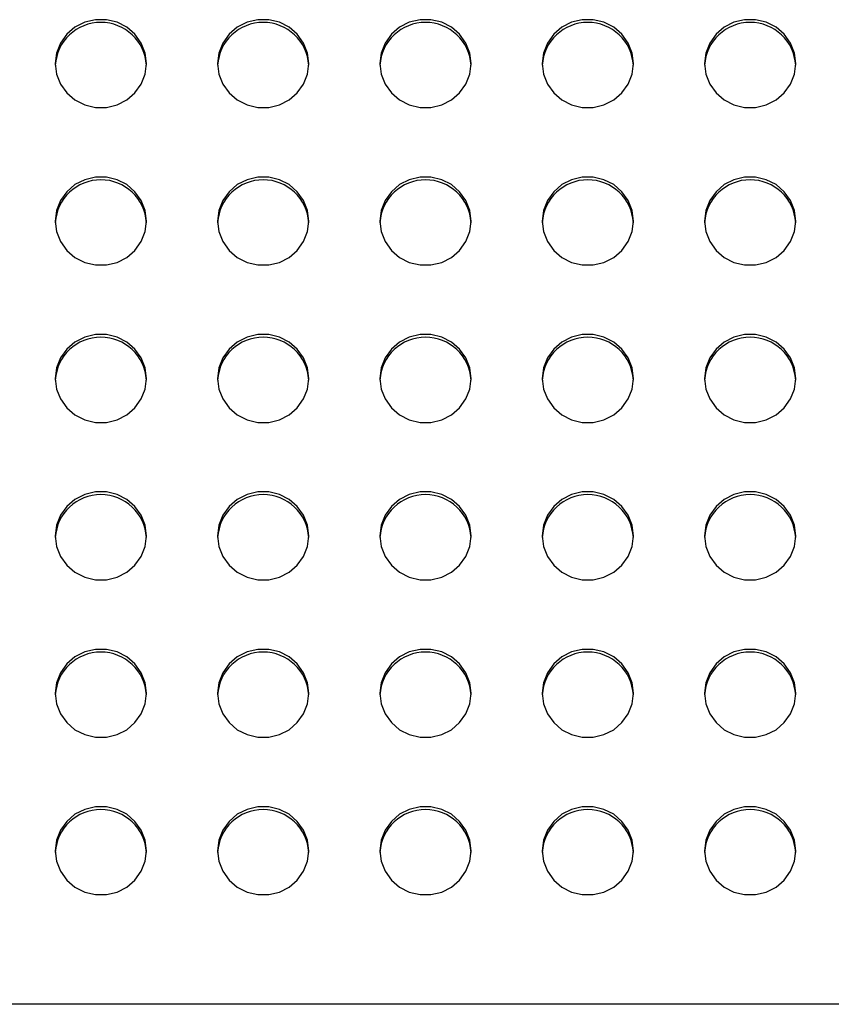
# Model space of a CAD drawing. Units: inches. Extents: x 0.1 to 8.5, y 0.3 to 10.8.
# Drawn here: x 2.7 to 3, y 3 to 3.2 of the extents above; entities that cross this region are included whole.
import ezdxf

# ---------------------------------------------------------------- set-up
doc = ezdxf.new("R2010")
doc.units = ezdxf.units.IN
doc.header["$MEASUREMENT"] = 0

msp = doc.modelspace()

# ---------------------------------------------------------------- linework, layer by layer
at = {"color": 7, "linetype": 'Continuous', "lineweight": 25}
msp.add_line((4.035834462964477, 2.965152937649331), (0.6358344629644608, 2.965152937649331), dxfattribs=at)
at = {"color": 7, "linetype": 'Continuous', "lineweight": 25, "flags": 128}
for points in [[(2.771084462964475, 3.223129487940619), (2.770721235682301, 3.22603161491072), (2.769652663285141, 3.228765080810122), (2.767940847316614, 3.231171026536494), (2.765685272298615, 3.233109627269478), (2.763017024052507, 3.234468218580999), (2.760091171467667, 3.23516784408231), (2.757077754461284, 3.23516784408231), (2.754151901876444, 3.234468218580999), (2.751483653630336, 3.233109627269478), (2.749228078612337, 3.231171026536494), (2.74751626264381, 3.228765080810121), (2.74644769024665, 3.22603161491072), (2.746084462964476, 3.223129487940619), (2.74644769024665, 3.220227360970517), (2.74751626264381, 3.217493895071116), (2.749228078612337, 3.215087949344744), (2.751483653630336, 3.21314934861176), (2.754151901876444, 3.211790757300239), (2.757077754461284, 3.211091131798928), (2.760091171467667, 3.211091131798928), (2.763017024052507, 3.211790757300239), (2.765685272298615, 3.21314934861176), (2.767940847316614, 3.215087949344744), (2.769652663285141, 3.217493895071116), (2.770721235682301, 3.220227360970518), (2.771084462964475, 3.223129487940619)], [(2.815584462964475, 3.223129487940619), (2.815221235682301, 3.22603161491072), (2.81415266328514, 3.228765080810122), (2.812440847316614, 3.231171026536494), (2.810185272298615, 3.233109627269478), (2.807517024052507, 3.234468218580999), (2.804591171467667, 3.23516784408231), (2.801577754461284, 3.23516784408231), (2.798651901876444, 3.234468218580999), (2.795983653630336, 3.233109627269478), (2.793728078612337, 3.231171026536494), (2.792016262643811, 3.228765080810121), (2.79094769024665, 3.22603161491072), (2.790584462964476, 3.223129487940619), (2.79094769024665, 3.220227360970517), (2.792016262643811, 3.217493895071116), (2.793728078612337, 3.215087949344744), (2.795983653630336, 3.21314934861176), (2.798651901876444, 3.211790757300239), (2.801577754461284, 3.211091131798928), (2.804591171467667, 3.211091131798928), (2.807517024052507, 3.211790757300239), (2.810185272298615, 3.21314934861176), (2.812440847316614, 3.215087949344744), (2.81415266328514, 3.217493895071116), (2.815221235682301, 3.220227360970518), (2.815584462964475, 3.223129487940619)], [(2.860084462964476, 3.223129487940619), (2.859721235682301, 3.22603161491072), (2.858652663285141, 3.228765080810122), (2.856940847316614, 3.231171026536494), (2.854685272298615, 3.233109627269478), (2.852017024052507, 3.234468218580999), (2.849091171467667, 3.23516784408231), (2.846077754461284, 3.23516784408231), (2.843151901876444, 3.234468218580999), (2.840483653630336, 3.233109627269478), (2.838228078612337, 3.231171026536494), (2.836516262643811, 3.228765080810121), (2.83544769024665, 3.22603161491072), (2.835084462964475, 3.223129487940619), (2.83544769024665, 3.220227360970517), (2.836516262643811, 3.217493895071116), (2.838228078612337, 3.215087949344744), (2.840483653630336, 3.21314934861176), (2.843151901876444, 3.211790757300239), (2.846077754461284, 3.211091131798928), (2.849091171467667, 3.211091131798928), (2.852017024052507, 3.211790757300239), (2.854685272298615, 3.21314934861176), (2.856940847316615, 3.215087949344744), (2.858652663285141, 3.217493895071116), (2.859721235682301, 3.220227360970518), (2.860084462964476, 3.223129487940619)], [(2.904584462964475, 3.223129487940619), (2.904221235682301, 3.22603161491072), (2.90315266328514, 3.228765080810122), (2.901440847316614, 3.231171026536494), (2.899185272298615, 3.233109627269478), (2.896517024052507, 3.234468218580999), (2.893591171467667, 3.23516784408231), (2.890577754461284, 3.23516784408231), (2.887651901876444, 3.234468218580999), (2.884983653630336, 3.233109627269478), (2.882728078612337, 3.231171026536494), (2.88101626264381, 3.228765080810121), (2.87994769024665, 3.22603161491072), (2.879584462964476, 3.223129487940619), (2.87994769024665, 3.220227360970517), (2.88101626264381, 3.217493895071116), (2.882728078612337, 3.215087949344744), (2.884983653630336, 3.21314934861176), (2.887651901876444, 3.211790757300239), (2.890577754461284, 3.211091131798928), (2.893591171467667, 3.211091131798928), (2.896517024052507, 3.211790757300239), (2.899185272298615, 3.21314934861176), (2.901440847316614, 3.215087949344744), (2.90315266328514, 3.217493895071116), (2.904221235682301, 3.220227360970518), (2.904584462964475, 3.223129487940619)], [(2.949084462964475, 3.223129487940619), (2.948721235682301, 3.22603161491072), (2.94765266328514, 3.228765080810122), (2.945940847316614, 3.231171026536494), (2.943685272298614, 3.233109627269478), (2.941017024052507, 3.234468218580999), (2.938091171467667, 3.23516784408231), (2.935077754461283, 3.23516784408231), (2.932151901876443, 3.234468218580999), (2.929483653630336, 3.233109627269478), (2.927228078612337, 3.231171026536494), (2.92551626264381, 3.228765080810121), (2.924447690246649, 3.22603161491072), (2.924084462964475, 3.223129487940619), (2.924447690246649, 3.220227360970517), (2.92551626264381, 3.217493895071116), (2.927228078612337, 3.215087949344744), (2.929483653630336, 3.21314934861176), (2.932151901876443, 3.211790757300239), (2.935077754461283, 3.211091131798928), (2.938091171467667, 3.211091131798928), (2.941017024052507, 3.211790757300239), (2.943685272298615, 3.21314934861176), (2.945940847316614, 3.215087949344744), (2.94765266328514, 3.217493895071116), (2.948721235682301, 3.220227360970518), (2.949084462964475, 3.223129487940619)], [(2.771084462964475, 3.179958172580558), (2.770721235682301, 3.182860299550659), (2.769652663285141, 3.185593765450061), (2.767940847316614, 3.187999711176433), (2.765685272298615, 3.189938311909417), (2.763017024052507, 3.191296903220938), (2.760091171467667, 3.191996528722248), (2.757077754461284, 3.191996528722248), (2.754151901876444, 3.191296903220938), (2.751483653630336, 3.189938311909417), (2.749228078612337, 3.187999711176433), (2.74751626264381, 3.185593765450061), (2.74644769024665, 3.182860299550659), (2.746084462964476, 3.179958172580558), (2.74644769024665, 3.177056045610456), (2.74751626264381, 3.174322579711055), (2.749228078612337, 3.171916633984683), (2.751483653630336, 3.169978033251699), (2.754151901876444, 3.168619441940178), (2.757077754461284, 3.167919816438868), (2.760091171467667, 3.167919816438868), (2.763017024052507, 3.168619441940178), (2.765685272298615, 3.169978033251699), (2.767940847316614, 3.171916633984683), (2.769652663285141, 3.174322579711055), (2.770721235682301, 3.177056045610457), (2.771084462964475, 3.179958172580558)], [(2.815584462964475, 3.179958172580558), (2.815221235682301, 3.182860299550659), (2.81415266328514, 3.185593765450061), (2.812440847316614, 3.187999711176433), (2.810185272298615, 3.189938311909417), (2.807517024052507, 3.191296903220938), (2.804591171467667, 3.191996528722248), (2.801577754461284, 3.191996528722248), (2.798651901876444, 3.191296903220938), (2.795983653630336, 3.189938311909417), (2.793728078612337, 3.187999711176433), (2.792016262643811, 3.185593765450061), (2.79094769024665, 3.182860299550659), (2.790584462964476, 3.179958172580558), (2.79094769024665, 3.177056045610456), (2.792016262643811, 3.174322579711055), (2.793728078612337, 3.171916633984683), (2.795983653630336, 3.169978033251699), (2.798651901876444, 3.168619441940178), (2.801577754461284, 3.167919816438868), (2.804591171467667, 3.167919816438868), (2.807517024052507, 3.168619441940178), (2.810185272298615, 3.169978033251699), (2.812440847316614, 3.171916633984683), (2.81415266328514, 3.174322579711055), (2.815221235682301, 3.177056045610457), (2.815584462964475, 3.179958172580558)], [(2.860084462964476, 3.179958172580558), (2.859721235682301, 3.182860299550659), (2.858652663285141, 3.185593765450061), (2.856940847316614, 3.187999711176433), (2.854685272298615, 3.189938311909417), (2.852017024052507, 3.191296903220938), (2.849091171467667, 3.191996528722248), (2.846077754461284, 3.191996528722248), (2.843151901876444, 3.191296903220938), (2.840483653630336, 3.189938311909417), (2.838228078612337, 3.187999711176433), (2.836516262643811, 3.185593765450061), (2.83544769024665, 3.182860299550659), (2.835084462964475, 3.179958172580558), (2.83544769024665, 3.177056045610456), (2.836516262643811, 3.174322579711055), (2.838228078612337, 3.171916633984683), (2.840483653630336, 3.169978033251699), (2.843151901876444, 3.168619441940178), (2.846077754461284, 3.167919816438868), (2.849091171467667, 3.167919816438868), (2.852017024052507, 3.168619441940178), (2.854685272298615, 3.169978033251699), (2.856940847316615, 3.171916633984683), (2.858652663285141, 3.174322579711055), (2.859721235682301, 3.177056045610457), (2.860084462964476, 3.179958172580558)], [(2.904584462964475, 3.179958172580558), (2.904221235682301, 3.182860299550659), (2.90315266328514, 3.185593765450061), (2.901440847316614, 3.187999711176433), (2.899185272298615, 3.189938311909417), (2.896517024052507, 3.191296903220938), (2.893591171467667, 3.191996528722248), (2.890577754461284, 3.191996528722248), (2.887651901876444, 3.191296903220938), (2.884983653630336, 3.189938311909417), (2.882728078612337, 3.187999711176433), (2.88101626264381, 3.185593765450061), (2.87994769024665, 3.182860299550659), (2.879584462964476, 3.179958172580558), (2.87994769024665, 3.177056045610456), (2.88101626264381, 3.174322579711055), (2.882728078612337, 3.171916633984683), (2.884983653630336, 3.169978033251699), (2.887651901876444, 3.168619441940178), (2.890577754461284, 3.167919816438868), (2.893591171467667, 3.167919816438868), (2.896517024052507, 3.168619441940178), (2.899185272298615, 3.169978033251699), (2.901440847316614, 3.171916633984683), (2.90315266328514, 3.174322579711055), (2.904221235682301, 3.177056045610457), (2.904584462964475, 3.179958172580558)], [(2.949084462964475, 3.179958172580558), (2.948721235682301, 3.182860299550659), (2.94765266328514, 3.185593765450061), (2.945940847316614, 3.187999711176433), (2.943685272298614, 3.189938311909417), (2.941017024052507, 3.191296903220938), (2.938091171467667, 3.191996528722248), (2.935077754461283, 3.191996528722248), (2.932151901876443, 3.191296903220938), (2.929483653630336, 3.189938311909417), (2.927228078612337, 3.187999711176433), (2.92551626264381, 3.185593765450061), (2.924447690246649, 3.182860299550659), (2.924084462964475, 3.179958172580558), (2.924447690246649, 3.177056045610456), (2.92551626264381, 3.174322579711055), (2.927228078612337, 3.171916633984683), (2.929483653630336, 3.169978033251699), (2.932151901876443, 3.168619441940178), (2.935077754461283, 3.167919816438868), (2.938091171467667, 3.167919816438868), (2.941017024052507, 3.168619441940178), (2.943685272298615, 3.169978033251699), (2.945940847316614, 3.171916633984683), (2.94765266328514, 3.174322579711055), (2.948721235682301, 3.177056045610457), (2.949084462964475, 3.179958172580558)], [(2.771084462964475, 3.136786857220497), (2.770721235682301, 3.139688984190598), (2.769652663285141, 3.142422450089999), (2.767940847316614, 3.144828395816372), (2.765685272298615, 3.146766996549355), (2.763017024052507, 3.148125587860876), (2.760091171467667, 3.148825213362187), (2.757077754461284, 3.148825213362187), (2.754151901876444, 3.148125587860876), (2.751483653630336, 3.146766996549355), (2.749228078612337, 3.144828395816372), (2.74751626264381, 3.142422450089999), (2.74644769024665, 3.139688984190598), (2.746084462964476, 3.136786857220497), (2.74644769024665, 3.133884730250395), (2.74751626264381, 3.131151264350994), (2.749228078612337, 3.128745318624622), (2.751483653630336, 3.126806717891638), (2.754151901876444, 3.125448126580117), (2.757077754461284, 3.124748501078806), (2.760091171467667, 3.124748501078806), (2.763017024052507, 3.125448126580117), (2.765685272298615, 3.126806717891638), (2.767940847316614, 3.128745318624622), (2.769652663285141, 3.131151264350994), (2.770721235682301, 3.133884730250395), (2.771084462964475, 3.136786857220497)], [(2.815584462964475, 3.136786857220497), (2.815221235682301, 3.139688984190598), (2.81415266328514, 3.142422450089999), (2.812440847316614, 3.144828395816372), (2.810185272298615, 3.146766996549355), (2.807517024052507, 3.148125587860876), (2.804591171467667, 3.148825213362187), (2.801577754461284, 3.148825213362187), (2.798651901876444, 3.148125587860876), (2.795983653630336, 3.146766996549355), (2.793728078612337, 3.144828395816372), (2.792016262643811, 3.142422450089999), (2.79094769024665, 3.139688984190598), (2.790584462964476, 3.136786857220497), (2.79094769024665, 3.133884730250395), (2.792016262643811, 3.131151264350994), (2.793728078612337, 3.128745318624622), (2.795983653630336, 3.126806717891638), (2.798651901876444, 3.125448126580117), (2.801577754461284, 3.124748501078806), (2.804591171467667, 3.124748501078806), (2.807517024052507, 3.125448126580117), (2.810185272298615, 3.126806717891638), (2.812440847316614, 3.128745318624622), (2.81415266328514, 3.131151264350994), (2.815221235682301, 3.133884730250395), (2.815584462964475, 3.136786857220497)], [(2.860084462964476, 3.136786857220497), (2.859721235682301, 3.139688984190598), (2.858652663285141, 3.142422450089999), (2.856940847316614, 3.144828395816372), (2.854685272298615, 3.146766996549355), (2.852017024052507, 3.148125587860876), (2.849091171467667, 3.148825213362187), (2.846077754461284, 3.148825213362187), (2.843151901876444, 3.148125587860876), (2.840483653630336, 3.146766996549355), (2.838228078612337, 3.144828395816372), (2.836516262643811, 3.142422450089999), (2.83544769024665, 3.139688984190598), (2.835084462964475, 3.136786857220497), (2.83544769024665, 3.133884730250395), (2.836516262643811, 3.131151264350994), (2.838228078612337, 3.128745318624622), (2.840483653630336, 3.126806717891638), (2.843151901876444, 3.125448126580117), (2.846077754461284, 3.124748501078806), (2.849091171467667, 3.124748501078806), (2.852017024052507, 3.125448126580117), (2.854685272298615, 3.126806717891638), (2.856940847316615, 3.128745318624622), (2.858652663285141, 3.131151264350994), (2.859721235682301, 3.133884730250395), (2.860084462964476, 3.136786857220497)], [(2.904584462964475, 3.136786857220497), (2.904221235682301, 3.139688984190598), (2.90315266328514, 3.142422450089999), (2.901440847316614, 3.144828395816372), (2.899185272298615, 3.146766996549355), (2.896517024052507, 3.148125587860876), (2.893591171467667, 3.148825213362187), (2.890577754461284, 3.148825213362187), (2.887651901876444, 3.148125587860876), (2.884983653630336, 3.146766996549355), (2.882728078612337, 3.144828395816372), (2.88101626264381, 3.142422450089999), (2.87994769024665, 3.139688984190598), (2.879584462964476, 3.136786857220497), (2.87994769024665, 3.133884730250395), (2.88101626264381, 3.131151264350994), (2.882728078612337, 3.128745318624622), (2.884983653630336, 3.126806717891638), (2.887651901876444, 3.125448126580117), (2.890577754461284, 3.124748501078806), (2.893591171467667, 3.124748501078806), (2.896517024052507, 3.125448126580117), (2.899185272298615, 3.126806717891638), (2.901440847316614, 3.128745318624622), (2.90315266328514, 3.131151264350994), (2.904221235682301, 3.133884730250395), (2.904584462964475, 3.136786857220497)], [(2.949084462964475, 3.136786857220497), (2.948721235682301, 3.139688984190598), (2.94765266328514, 3.142422450089999), (2.945940847316614, 3.144828395816372), (2.943685272298614, 3.146766996549355), (2.941017024052507, 3.148125587860876), (2.938091171467667, 3.148825213362187), (2.935077754461283, 3.148825213362187), (2.932151901876443, 3.148125587860876), (2.929483653630336, 3.146766996549355), (2.927228078612337, 3.144828395816372), (2.92551626264381, 3.142422450089999), (2.924447690246649, 3.139688984190598), (2.924084462964475, 3.136786857220497), (2.924447690246649, 3.133884730250395), (2.92551626264381, 3.131151264350994), (2.927228078612337, 3.128745318624622), (2.929483653630336, 3.126806717891638), (2.932151901876443, 3.125448126580117), (2.935077754461283, 3.124748501078806), (2.938091171467667, 3.124748501078806), (2.941017024052507, 3.125448126580117), (2.943685272298615, 3.126806717891638), (2.945940847316614, 3.128745318624622), (2.94765266328514, 3.131151264350994), (2.948721235682301, 3.133884730250395), (2.949084462964475, 3.136786857220497)], [(2.771084462964475, 3.093615541860435), (2.770721235682301, 3.096517668830537), (2.769652663285141, 3.099251134729939), (2.767940847316614, 3.10165708045631), (2.765685272298615, 3.103595681189294), (2.763017024052507, 3.104954272500815), (2.760091171467667, 3.105653898002126), (2.757077754461284, 3.105653898002126), (2.754151901876444, 3.104954272500815), (2.751483653630336, 3.103595681189294), (2.749228078612337, 3.10165708045631), (2.74751626264381, 3.099251134729938), (2.74644769024665, 3.096517668830537), (2.746084462964476, 3.093615541860435), (2.74644769024665, 3.090713414890334), (2.74751626264381, 3.087979948990933), (2.749228078612337, 3.08557400326456), (2.751483653630336, 3.083635402531577), (2.754151901876444, 3.082276811220056), (2.757077754461284, 3.081577185718745), (2.760091171467667, 3.081577185718745), (2.763017024052507, 3.082276811220056), (2.765685272298615, 3.083635402531577), (2.767940847316614, 3.08557400326456), (2.769652663285141, 3.087979948990933), (2.770721235682301, 3.090713414890335), (2.771084462964475, 3.093615541860435)], [(2.815584462964475, 3.093615541860435), (2.815221235682301, 3.096517668830537), (2.81415266328514, 3.099251134729939), (2.812440847316614, 3.10165708045631), (2.810185272298615, 3.103595681189294), (2.807517024052507, 3.104954272500815), (2.804591171467667, 3.105653898002126), (2.801577754461284, 3.105653898002126), (2.798651901876444, 3.104954272500815), (2.795983653630336, 3.103595681189294), (2.793728078612337, 3.10165708045631), (2.792016262643811, 3.099251134729938), (2.79094769024665, 3.096517668830537), (2.790584462964476, 3.093615541860435), (2.79094769024665, 3.090713414890334), (2.792016262643811, 3.087979948990933), (2.793728078612337, 3.08557400326456), (2.795983653630336, 3.083635402531577), (2.798651901876444, 3.082276811220056), (2.801577754461284, 3.081577185718745), (2.804591171467667, 3.081577185718745), (2.807517024052507, 3.082276811220056), (2.810185272298615, 3.083635402531577), (2.812440847316614, 3.08557400326456), (2.81415266328514, 3.087979948990933), (2.815221235682301, 3.090713414890335), (2.815584462964475, 3.093615541860435)], [(2.860084462964476, 3.093615541860435), (2.859721235682301, 3.096517668830537), (2.858652663285141, 3.099251134729939), (2.856940847316614, 3.10165708045631), (2.854685272298615, 3.103595681189294), (2.852017024052507, 3.104954272500815), (2.849091171467667, 3.105653898002126), (2.846077754461284, 3.105653898002126), (2.843151901876444, 3.104954272500815), (2.840483653630336, 3.103595681189294), (2.838228078612337, 3.10165708045631), (2.836516262643811, 3.099251134729938), (2.83544769024665, 3.096517668830537), (2.835084462964475, 3.093615541860435), (2.83544769024665, 3.090713414890334), (2.836516262643811, 3.087979948990933), (2.838228078612337, 3.08557400326456), (2.840483653630336, 3.083635402531577), (2.843151901876444, 3.082276811220056), (2.846077754461284, 3.081577185718745), (2.849091171467667, 3.081577185718745), (2.852017024052507, 3.082276811220056), (2.854685272298615, 3.083635402531577), (2.856940847316615, 3.08557400326456), (2.858652663285141, 3.087979948990933), (2.859721235682301, 3.090713414890335), (2.860084462964476, 3.093615541860435)], [(2.904584462964475, 3.093615541860435), (2.904221235682301, 3.096517668830537), (2.90315266328514, 3.099251134729939), (2.901440847316614, 3.10165708045631), (2.899185272298615, 3.103595681189294), (2.896517024052507, 3.104954272500815), (2.893591171467667, 3.105653898002126), (2.890577754461284, 3.105653898002126), (2.887651901876444, 3.104954272500815), (2.884983653630336, 3.103595681189294), (2.882728078612337, 3.10165708045631), (2.88101626264381, 3.099251134729938), (2.87994769024665, 3.096517668830537), (2.879584462964476, 3.093615541860435), (2.87994769024665, 3.090713414890334), (2.88101626264381, 3.087979948990933), (2.882728078612337, 3.08557400326456), (2.884983653630336, 3.083635402531577), (2.887651901876444, 3.082276811220056), (2.890577754461284, 3.081577185718745), (2.893591171467667, 3.081577185718745), (2.896517024052507, 3.082276811220056), (2.899185272298615, 3.083635402531577), (2.901440847316614, 3.08557400326456), (2.90315266328514, 3.087979948990933), (2.904221235682301, 3.090713414890335), (2.904584462964475, 3.093615541860435)], [(2.949084462964475, 3.093615541860435), (2.948721235682301, 3.096517668830537), (2.94765266328514, 3.099251134729939), (2.945940847316614, 3.10165708045631), (2.943685272298614, 3.103595681189294), (2.941017024052507, 3.104954272500815), (2.938091171467667, 3.105653898002126), (2.935077754461283, 3.105653898002126), (2.932151901876443, 3.104954272500815), (2.929483653630336, 3.103595681189294), (2.927228078612337, 3.10165708045631), (2.92551626264381, 3.099251134729938), (2.924447690246649, 3.096517668830537), (2.924084462964475, 3.093615541860435), (2.924447690246649, 3.090713414890334), (2.92551626264381, 3.087979948990933), (2.927228078612337, 3.08557400326456), (2.929483653630336, 3.083635402531577), (2.932151901876443, 3.082276811220056), (2.935077754461283, 3.081577185718745), (2.938091171467667, 3.081577185718745), (2.941017024052507, 3.082276811220056), (2.943685272298615, 3.083635402531577), (2.945940847316614, 3.08557400326456), (2.94765266328514, 3.087979948990933), (2.948721235682301, 3.090713414890335), (2.949084462964475, 3.093615541860435)], [(2.771084462964475, 3.050444226500374), (2.770721235682301, 3.053346353470476), (2.769652663285141, 3.056079819369877), (2.767940847316614, 3.05848576509625), (2.765685272298615, 3.060424365829233), (2.763017024052507, 3.061782957140754), (2.760091171467667, 3.062482582642065), (2.757077754461284, 3.062482582642065), (2.754151901876444, 3.061782957140754), (2.751483653630336, 3.060424365829233), (2.749228078612337, 3.058485765096249), (2.74751626264381, 3.056079819369877), (2.74644769024665, 3.053346353470476), (2.746084462964476, 3.050444226500374), (2.74644769024665, 3.047542099530273), (2.74751626264381, 3.044808633630872), (2.749228078612337, 3.042402687904499), (2.751483653630336, 3.040464087171515), (2.754151901876444, 3.039105495859995), (2.757077754461284, 3.038405870358683), (2.760091171467667, 3.038405870358683), (2.763017024052507, 3.039105495859995), (2.765685272298615, 3.040464087171516), (2.767940847316614, 3.042402687904499), (2.769652663285141, 3.044808633630872), (2.770721235682301, 3.047542099530273), (2.771084462964475, 3.050444226500374)], [(2.815584462964475, 3.050444226500374), (2.815221235682301, 3.053346353470476), (2.81415266328514, 3.056079819369877), (2.812440847316614, 3.05848576509625), (2.810185272298615, 3.060424365829233), (2.807517024052507, 3.061782957140754), (2.804591171467667, 3.062482582642065), (2.801577754461284, 3.062482582642065), (2.798651901876444, 3.061782957140754), (2.795983653630336, 3.060424365829233), (2.793728078612337, 3.058485765096249), (2.792016262643811, 3.056079819369877), (2.79094769024665, 3.053346353470476), (2.790584462964476, 3.050444226500374), (2.79094769024665, 3.047542099530273), (2.792016262643811, 3.044808633630872), (2.793728078612337, 3.042402687904499), (2.795983653630336, 3.040464087171515), (2.798651901876444, 3.039105495859995), (2.801577754461284, 3.038405870358683), (2.804591171467667, 3.038405870358683), (2.807517024052507, 3.039105495859995), (2.810185272298615, 3.040464087171516), (2.812440847316614, 3.042402687904499), (2.81415266328514, 3.044808633630872), (2.815221235682301, 3.047542099530273), (2.815584462964475, 3.050444226500374)], [(2.860084462964476, 3.050444226500374), (2.859721235682301, 3.053346353470476), (2.858652663285141, 3.056079819369877), (2.856940847316614, 3.05848576509625), (2.854685272298615, 3.060424365829233), (2.852017024052507, 3.061782957140754), (2.849091171467667, 3.062482582642065), (2.846077754461284, 3.062482582642065), (2.843151901876444, 3.061782957140754), (2.840483653630336, 3.060424365829233), (2.838228078612337, 3.058485765096249), (2.836516262643811, 3.056079819369877), (2.83544769024665, 3.053346353470476), (2.835084462964475, 3.050444226500374), (2.83544769024665, 3.047542099530273), (2.836516262643811, 3.044808633630872), (2.838228078612337, 3.042402687904499), (2.840483653630336, 3.040464087171515), (2.843151901876444, 3.039105495859995), (2.846077754461284, 3.038405870358683), (2.849091171467667, 3.038405870358683), (2.852017024052507, 3.039105495859995), (2.854685272298615, 3.040464087171516), (2.856940847316615, 3.042402687904499), (2.858652663285141, 3.044808633630872), (2.859721235682301, 3.047542099530273), (2.860084462964476, 3.050444226500374)], [(2.904584462964475, 3.050444226500374), (2.904221235682301, 3.053346353470476), (2.90315266328514, 3.056079819369877), (2.901440847316614, 3.05848576509625), (2.899185272298615, 3.060424365829233), (2.896517024052507, 3.061782957140754), (2.893591171467667, 3.062482582642065), (2.890577754461284, 3.062482582642065), (2.887651901876444, 3.061782957140754), (2.884983653630336, 3.060424365829233), (2.882728078612337, 3.058485765096249), (2.88101626264381, 3.056079819369877), (2.87994769024665, 3.053346353470476), (2.879584462964476, 3.050444226500374), (2.87994769024665, 3.047542099530273), (2.88101626264381, 3.044808633630872), (2.882728078612337, 3.042402687904499), (2.884983653630336, 3.040464087171515), (2.887651901876444, 3.039105495859995), (2.890577754461284, 3.038405870358683), (2.893591171467667, 3.038405870358683), (2.896517024052507, 3.039105495859995), (2.899185272298615, 3.040464087171516), (2.901440847316614, 3.042402687904499), (2.90315266328514, 3.044808633630872), (2.904221235682301, 3.047542099530273), (2.904584462964475, 3.050444226500374)], [(2.949084462964475, 3.050444226500374), (2.948721235682301, 3.053346353470476), (2.94765266328514, 3.056079819369877), (2.945940847316614, 3.05848576509625), (2.943685272298614, 3.060424365829233), (2.941017024052507, 3.061782957140754), (2.938091171467667, 3.062482582642065), (2.935077754461283, 3.062482582642065), (2.932151901876443, 3.061782957140754), (2.929483653630336, 3.060424365829233), (2.927228078612337, 3.058485765096249), (2.92551626264381, 3.056079819369877), (2.924447690246649, 3.053346353470476), (2.924084462964475, 3.050444226500374), (2.924447690246649, 3.047542099530273), (2.92551626264381, 3.044808633630872), (2.927228078612337, 3.042402687904499), (2.929483653630336, 3.040464087171515), (2.932151901876443, 3.039105495859995), (2.935077754461283, 3.038405870358683), (2.938091171467667, 3.038405870358683), (2.941017024052507, 3.039105495859995), (2.943685272298615, 3.040464087171516), (2.945940847316614, 3.042402687904499), (2.94765266328514, 3.044808633630872), (2.948721235682301, 3.047542099530273), (2.949084462964475, 3.050444226500374)], [(2.771084462964475, 3.007272911140313), (2.770721235682301, 3.010175038110414), (2.769652663285141, 3.012908504009816), (2.767940847316614, 3.015314449736188), (2.765685272298615, 3.017253050469172), (2.763017024052507, 3.018611641780693), (2.760091171467667, 3.019311267282004), (2.757077754461284, 3.019311267282004), (2.754151901876444, 3.018611641780693), (2.751483653630336, 3.017253050469172), (2.749228078612337, 3.015314449736188), (2.74751626264381, 3.012908504009816), (2.74644769024665, 3.010175038110414), (2.746084462964476, 3.007272911140313), (2.74644769024665, 3.004370784170212), (2.74751626264381, 3.001637318270811), (2.749228078612337, 2.999231372544438), (2.751483653630336, 2.997292771811455), (2.754151901876444, 2.995934180499934), (2.757077754461284, 2.995234554998623), (2.760091171467667, 2.995234554998623), (2.763017024052507, 2.995934180499934), (2.765685272298615, 2.997292771811455), (2.767940847316614, 2.999231372544438), (2.769652663285141, 3.001637318270811), (2.770721235682301, 3.004370784170212), (2.771084462964475, 3.007272911140313)], [(2.815584462964475, 3.007272911140313), (2.815221235682301, 3.010175038110414), (2.81415266328514, 3.012908504009816), (2.812440847316614, 3.015314449736188), (2.810185272298615, 3.017253050469172), (2.807517024052507, 3.018611641780693), (2.804591171467667, 3.019311267282004), (2.801577754461284, 3.019311267282004), (2.798651901876444, 3.018611641780693), (2.795983653630336, 3.017253050469172), (2.793728078612337, 3.015314449736188), (2.792016262643811, 3.012908504009816), (2.79094769024665, 3.010175038110414), (2.790584462964476, 3.007272911140313), (2.79094769024665, 3.004370784170212), (2.792016262643811, 3.001637318270811), (2.793728078612337, 2.999231372544438), (2.795983653630336, 2.997292771811455), (2.798651901876444, 2.995934180499934), (2.801577754461284, 2.995234554998623), (2.804591171467667, 2.995234554998623), (2.807517024052507, 2.995934180499934), (2.810185272298615, 2.997292771811455), (2.812440847316614, 2.999231372544438), (2.81415266328514, 3.001637318270811), (2.815221235682301, 3.004370784170212), (2.815584462964475, 3.007272911140313)], [(2.860084462964476, 3.007272911140313), (2.859721235682301, 3.010175038110414), (2.858652663285141, 3.012908504009816), (2.856940847316614, 3.015314449736188), (2.854685272298615, 3.017253050469172), (2.852017024052507, 3.018611641780693), (2.849091171467667, 3.019311267282004), (2.846077754461284, 3.019311267282004), (2.843151901876444, 3.018611641780693), (2.840483653630336, 3.017253050469172), (2.838228078612337, 3.015314449736188), (2.836516262643811, 3.012908504009816), (2.83544769024665, 3.010175038110414), (2.835084462964475, 3.007272911140313), (2.83544769024665, 3.004370784170212), (2.836516262643811, 3.001637318270811), (2.838228078612337, 2.999231372544438), (2.840483653630336, 2.997292771811455), (2.843151901876444, 2.995934180499934), (2.846077754461284, 2.995234554998623), (2.849091171467667, 2.995234554998623), (2.852017024052507, 2.995934180499934), (2.854685272298615, 2.997292771811455), (2.856940847316615, 2.999231372544438), (2.858652663285141, 3.001637318270811), (2.859721235682301, 3.004370784170212), (2.860084462964476, 3.007272911140313)], [(2.904584462964475, 3.007272911140313), (2.904221235682301, 3.010175038110414), (2.90315266328514, 3.012908504009816), (2.901440847316614, 3.015314449736188), (2.899185272298615, 3.017253050469172), (2.896517024052507, 3.018611641780693), (2.893591171467667, 3.019311267282004), (2.890577754461284, 3.019311267282004), (2.887651901876444, 3.018611641780693), (2.884983653630336, 3.017253050469172), (2.882728078612337, 3.015314449736188), (2.88101626264381, 3.012908504009816), (2.87994769024665, 3.010175038110414), (2.879584462964476, 3.007272911140313), (2.87994769024665, 3.004370784170212), (2.88101626264381, 3.001637318270811), (2.882728078612337, 2.999231372544438), (2.884983653630336, 2.997292771811455), (2.887651901876444, 2.995934180499934), (2.890577754461284, 2.995234554998623), (2.893591171467667, 2.995234554998623), (2.896517024052507, 2.995934180499934), (2.899185272298615, 2.997292771811455), (2.901440847316614, 2.999231372544438), (2.90315266328514, 3.001637318270811), (2.904221235682301, 3.004370784170212), (2.904584462964475, 3.007272911140313)], [(2.949084462964475, 3.007272911140313), (2.948721235682301, 3.010175038110414), (2.94765266328514, 3.012908504009816), (2.945940847316614, 3.015314449736188), (2.943685272298614, 3.017253050469172), (2.941017024052507, 3.018611641780693), (2.938091171467667, 3.019311267282004), (2.935077754461283, 3.019311267282004), (2.932151901876443, 3.018611641780693), (2.929483653630336, 3.017253050469172), (2.927228078612337, 3.015314449736188), (2.92551626264381, 3.012908504009816), (2.924447690246649, 3.010175038110414), (2.924084462964475, 3.007272911140313), (2.924447690246649, 3.004370784170212), (2.92551626264381, 3.001637318270811), (2.927228078612337, 2.999231372544438), (2.929483653630336, 2.997292771811455), (2.932151901876443, 2.995934180499934), (2.935077754461283, 2.995234554998623), (2.938091171467667, 2.995234554998623), (2.941017024052507, 2.995934180499934), (2.943685272298615, 2.997292771811455), (2.945940847316614, 2.999231372544438), (2.94765266328514, 3.001637318270811), (2.948721235682301, 3.004370784170212), (2.949084462964475, 3.007272911140313)]]:
    msp.add_lwpolyline(points, dxfattribs=at)
at = {"color": 7, "linetype": 'Continuous', "lineweight": 25}
for centre, radius, start, end in [((2.758584462964475, 3.221916516463398), 0.01251437859831359, 3.481869390819058, 176.5181306087308), ((2.803084462964474, 3.221916516463418), 0.01251437859829831, 3.481869387708723, 176.5181306115905), ((2.847584462964473, 3.221916516463432), 0.0125143785982877, 3.481869385530229, 176.518130613592), ((2.892084462964476, 3.221916516463337), 0.01251437859836168, 3.4818694005118, 176.5181305999155), ((2.936584462964477, 3.221916516463327), 0.01251437859836852, 3.481869402139568, 176.5181305984044), ((2.758584462964476, 3.178745201103295), 0.01251437859834692, 3.481869397698878, 176.5181306025742), ((2.803084462964477, 3.178745201103259), 0.01251437859837374, 3.481869403260396, 176.5181305975768), ((2.847584462964478, 3.178745201103249), 0.01251437859838181, 3.481869404816516, 176.5181305959984), ((2.892084462964477, 3.178745201103264), 0.01251437859837014, 3.481869402387533, 176.5181305981969), ((2.93658446296448, 3.17874520110313), 0.01251437859847421, 3.481869423455581, 176.518130578667), ((2.758584462964475, 3.135573885743248), 0.01251437859833428, 3.481869395068485, 176.5181306049415), ((2.803084462964476, 3.135573885743248), 0.01251437859833384, 3.481869395044255, 176.5181306050312), ((2.847584462964476, 3.13557388574322), 0.01251437859835746, 3.481869399759292, 176.5181306006621), ((2.892084462964476, 3.135573885743213), 0.01251437859836235, 3.481869400662351, 176.5181305997975), ((2.93658446296447, 3.135573885743423), 0.01251437859819993, 3.481869367818575, 176.5181306301321), ((2.758584462964472, 3.092402570383259), 0.01251437859827873, 3.48186938362393, 176.5181306150785), ((2.803084462964483, 3.092402570382982), 0.01251437859849349, 3.481869427760544, 176.5181305754417), ((2.847584462964477, 3.092402570383154), 0.01251437859836015, 3.481869400247599, 176.5181306001722), ((2.892084462964473, 3.092402570383262), 0.01251437859827694, 3.481869383288327, 176.5181306156868), ((2.936584462964479, 3.092402570383054), 0.01251437859843778, 3.481869416114209, 176.5181305854746), ((2.758584462964476, 3.049231255023111), 0.01251437859834674, 3.48186939768049, 176.5181306026006), ((2.803084462964487, 3.049231255022824), 0.0125143785985691, 3.481869443303852, 176.5181305614461), ((2.847584462964476, 3.049231255023111), 0.01251437859834615, 3.481869397542239, 176.5181306026657), ((2.892084462964474, 3.049231255023171), 0.01251437859829987, 3.481869388060685, 176.5181306113099), ((2.93658446296447, 3.049231255023312), 0.01251437859819087, 3.481869365875869, 176.5181306317919), ((2.75858446296447, 3.006059939663198), 0.01251437859823187, 3.481869373904312, 176.5181306237919), ((2.803084462964467, 3.006059939663273), 0.01251437859817333, 3.481869362000234, 176.5181306347995), ((2.847584462964477, 3.006059939663037), 0.01251437859835645, 3.481869399608866, 176.5181306008189), ((2.892084462964495, 3.006059939662448), 0.0125143785988126, 3.481869492593992, 176.5181305155863), ((2.936584462964478, 3.006059939662966), 0.01251437859841177, 3.48186941080902, 176.5181305905005)]:
    msp.add_arc(centre, radius, start, end, dxfattribs=at)

doc.saveas('drawing.dxf')
